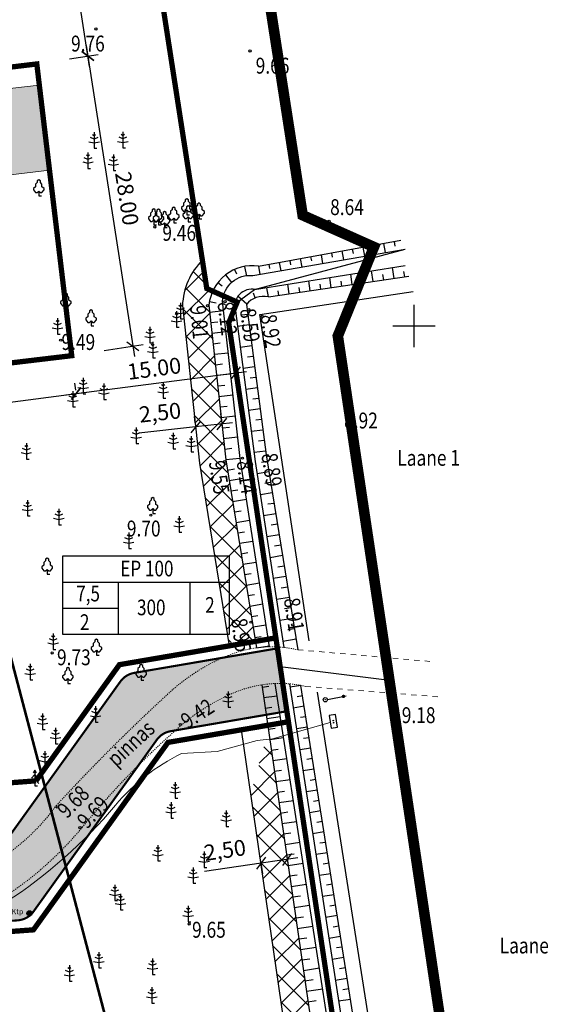
# Model space of a CAD drawing. Units: millimetres. Extents: x 577521 to 577940, y 6595221 to 6595906.
# Drawn here: x 577663 to 577712, y 6595586 to 6595679 of the extents above; entities that cross this region are included whole.
import ezdxf
from ezdxf.enums import TextEntityAlignment as Align

# ---------------------------------------------------------------- set-up
doc = ezdxf.new("R2010")
doc.units = ezdxf.units.MM
doc.header["$LTSCALE"] = 0.5
for name, pattern in [('asfbet', [2, 1, -1]), ('DASHDOT', [25.4, 12.7, -6.35, 0, -6.35]), ('HIDDEN', [9.525, 6.35, -3.175])]:
    doc.linetypes.add(name, pattern=pattern)
for name, color, linetype in [('AIAD', 134, 'Continuous'), ('Hoonestusjoon', 34, 'DASHDOT'), ('korgused', 9, 'Continuous'), ('MAPGRID', 8, 'Continuous'), ('Moodud', 174, 'Continuous'), ('PIIRID', 1, 'Continuous'), ('Planeeritava ala piir', 246, 'DASHDOT'), ('POSTID', 6, 'Continuous'), ('puud', 9, 'Continuous'), ('Sevituudid', 7, 'Continuous'), ('Tiheasustusala', 190, 'Continuous'), ('Uued piirid', 22, 'Continuous'), ('Uued teed', 150, 'Continuous'), ('VALLID', 112, 'Continuous'), ('Vanad piirid', 1, 'Continuous'), ('Varjud', 8, 'Continuous')]:
    doc.layers.add(name, color=color, linetype=linetype)
for name, color, linetype, lineweight in [('ASFBET', 36, 'asfbet', 0), ('EHITISED', 7, 'Continuous', 0), ('SITRASS', 102, 'Continuous', 0)]:
    doc.layers.add(name, color=color, linetype=linetype, lineweight=lineweight)
doc.styles.add('romanc', font='romanc.shx')
doc.styles.add('style1', font='arial.ttf', dxfattribs={"width": 0.8, "height": 1.5})
doc.linetypes.add('KPKohus', pattern='A,5.5,[138,vt_geod.shx,S=0.5,R=0,X=0,Y=0],0.5,[138,vt_geod.shx,S=0.5,R=0,X=0,Y=0],2,[138,vt_geod.shx,S=0.5,R=180,X=0,Y=0],0.5,[138,vt_geod.shx,S=0.5,R=180,X=0,Y=0],1.5', length=10)
doc.linetypes.add('SI_KBL', pattern='A,8,-2,4,[132,mkm.shx,S=0.5,R=0,X=0,Y=0],4,-2', length=20)
doc.linetypes.add('TRAATAED', pattern='A,1.25,[135,vt_geod.shx,S=0.3,R=0,X=0,Y=0],2.5,[135,vt_geod.shx,S=0.3,R=180,X=0,Y=0],1.25', length=5)
doc.dimstyles.new('ISO-25', dxfattribs={"dimtxt": 2.5, "dimasz": 1, "dimexe": 1, "dimexo": 0.625, "dimtad": 1, "dimtxsty": 'style1', "dimblk": 'OBLIQUE', "dimcen": 2.5, "dimdle": 1, "dimadec": 0, "dimazin": 0, "dimtfac": 1, "dimtmove": 0, "dimatfit": 3, "dimldrblk": 'OBLIQUE', "dimfxl": 1, "dimarcsym": 0})

# ---------------------------------------------------------------- blocks, each defined once
blk = doc.blocks.new('KTPOST')
at = {"linetype": 'Continuous', "const_width": 0.5, "flags": 128}
blk.add_lwpolyline([(-0.25, 0, 1), (0.25, 0, 1)], format="xyb", close=True, dxfattribs=at)
at = {"linetype": 'Continuous'}
blk.add_circle((0, 0), 0.5, dxfattribs=at)
at = {"linetype": 'Continuous', "style": 'romanc', "oblique": 15}
blk.add_text('Ktp', height=1, dxfattribs=at).set_placement((-2.29, 0.23), align=Align.MIDDLE)
blk = doc.blocks.new('Pm')
for p, q in [((0, 1.7), (-0.7, 2)), ((0, 2.3), (-0.3, 2.5)), ((0, 3), (0, 0)), ((0.3, 2.5), (0, 2.3)), ((0.7, 2), (0, 1.7)), ((-1, 1.2), (0, 1)), ((0, 1), (1, 1.2)), ((0, 0), (0.5, 0))]:
    blk.add_line(p, q)
blk = doc.blocks.new('nools')
at = {"linetype": 'Continuous'}
blk.add_line((0.25, 0), (2.49, 0), dxfattribs=at)
at = {"linetype": 'Continuous', "const_width": 0.2}
blk.add_lwpolyline([(2.08, 0, 1), (2.28, 0, 1)], format="xyb", close=True, dxfattribs=at)
blk = doc.blocks.new('lat3')
for radius in [0.25, 0.0167]:
    blk.add_circle((0, 0), radius)
blk = doc.blocks.new('skapp')
for p, q in [((-0.57, 0.298), (-0.57, -0.298)), ((0.624, 0.298), (-0.57, 0.298)), ((0.624, -0.298), (0.624, 0.298)), ((-0.57, -0.298), (0.624, -0.298))]:
    blk.add_line(p, q)
for centre in [(-0.109, 0), (0.109, 0)]:
    blk.add_circle(centre, 0.0211)
blk = doc.blocks.new('Pl')
blk.add_lwpolyline([(0, 0.9), (0.3, 0.6), (0.6, 0.6), (1, 1.1), (1, 1.4), (0.6, 1.7), (0.6, 2.2), (0.3, 2.5), (0.3, 2.8), (0, 3), (-0.3, 2.8), (-0.3, 2.5), (-0.6, 2.2), (-0.6, 1.7), (-1, 1.4), (-1, 1.1), (-0.6, 0.6), (-0.3, 0.6), (0, 0.9), (0, 0), (0.5, 0)])
blk = doc.blocks.new('Pk')
for p, q in [((0, 2.2), (-0.6, 1.5)), ((0, 3), (-0.3, 2.5)), ((0.3, 2.5), (0, 3)), ((0, 3), (0, 0)), ((0.6, 1.5), (0, 2.2)), ((0, 1.3), (-0.8, 0.5)), ((0.8, 0.5), (0, 1.3)), ((0, 0), (0.5, 0))]:
    blk.add_line(p, q)
blk = doc.blocks.new('cross01')
at = {"linetype": 'Continuous'}
for p, q in [((0, 4), (0, -4)), ((-4, 0), (4, 0))]:
    blk.add_line(p, q, dxfattribs=at)
blk = doc.blocks.new('_Oblique')
at = {"color": 0, "linetype": 'ByBlock', "lineweight": -2}
blk.add_line((-0.5, -0.5), (0.5, 0.5), dxfattribs=at)
blk = doc.blocks.new('*D31')
at = {"layer": 'Defpoints', "color": 0, "transparency": 16777216}
for p in [(577668.135, 6595643.615), (577668.175, 6595643.314), (577642.212, 6595640.204)]:
    blk.add_point(p, dxfattribs=at)
at = {"layer": 'Moodud', "color": 0, "lineweight": -2, "transparency": 16777216}
for p, q in [((577668.094, 6595643.934), (577668.006, 6595644.607)), ((577641.216, 6595640.109), (577669.127, 6595643.745)), ((577642.131, 6595640.824), (577642.078, 6595641.23))]:
    blk.add_line(p, q, dxfattribs=at)
for p, rotation in [((577668.135, 6595643.615), 7.42124879040885), ((577642.207, 6595640.238), 187.4212487904088)]:
    blk.add_blockref('_Oblique', p, dxfattribs=dict(at, rotation=rotation))
at = {"layer": 'Moodud', "color": 0, "transparency": 16777216, "insert": (577654.992, 6595643.306), "char_height": 1.5, "attachment_point": 5, "rotation": 7.42125, "style": 'style1'}
blk.add_mtext('{\\fArial|b0|i0|c186|p34;26.00}', dxfattribs=at)
blk = doc.blocks.new('*D46')
at = {"layer": 'Defpoints', "color": 0, "transparency": 16777216}
for p in [(577683.098, 6595646.425), (577683.208, 6595645.579), (577668.175, 6595643.314)]:
    blk.add_point(p, dxfattribs=at)
at = {"layer": 'Moodud', "color": 0, "lineweight": -2, "transparency": 16777216}
for p, q in [((577667.144, 6595643.486), (577684.199, 6595645.708)), ((577683.178, 6595645.805), (577683.337, 6595644.587)), ((577668.094, 6595643.934), (577668.006, 6595644.607))]:
    blk.add_line(p, q, dxfattribs=at)
for p, rotation in [((577683.208, 6595645.579), 7.42124879040885), ((577668.135, 6595643.615), 187.4212487904088)]:
    blk.add_blockref('_Oblique', p, dxfattribs=dict(at, rotation=rotation))
at = {"layer": 'Moodud', "color": 0, "transparency": 16777216, "insert": (577675.492, 6595645.976), "char_height": 1.5, "attachment_point": 5, "rotation": 7.42125, "style": 'style1'}
blk.add_mtext('{\\fArial|b0|i0|c186|p34;15.00}', dxfattribs=at)
blk = doc.blocks.new('*D52')
at = {"layer": 'Defpoints', "color": 0, "transparency": 16777216}
for p in [(577664.022, 6595693.466), (577666.38, 6595693.832), (577666.873, 6595675.097)]:
    blk.add_point(p, dxfattribs=at)
at = {"layer": 'Moodud', "color": 0, "lineweight": -2, "transparency": 16777216}
for p, q in [((577669.383, 6595674.475), (577666.226, 6595694.82)), ((577664.64, 6595693.562), (577667.368, 6595693.986)), ((577667.49, 6595675.193), (577670.218, 6595675.617))]:
    blk.add_line(p, q, dxfattribs=at)
for p, rotation in [((577666.38, 6595693.832), 98.81974534227663), ((577669.23, 6595675.463), 278.8197453422766)]:
    blk.add_blockref('_Oblique', p, dxfattribs=dict(at, rotation=rotation))
at = {"layer": 'Moodud', "color": 0, "transparency": 16777216, "insert": (577669.179, 6595684.861), "char_height": 1.5, "attachment_point": 5, "rotation": 278.81975, "style": 'style1'}
blk.add_mtext('19.00', dxfattribs=at)
blk = doc.blocks.new('*D53')
at = {"layer": 'Defpoints', "color": 0, "transparency": 16777216}
for p in [(577666.873, 6595675.097), (577673.478, 6595648.086), (577670.168, 6595647.573)]:
    blk.add_point(p, dxfattribs=at)
at = {"layer": 'Moodud', "color": 0, "lineweight": -2, "transparency": 16777216}
for p, q in [((577669.077, 6595676.451), (577673.631, 6595647.098)), ((577667.49, 6595675.193), (577670.218, 6595675.617)), ((577670.786, 6595647.668), (577674.466, 6595648.239))]:
    blk.add_line(p, q, dxfattribs=at)
for p, rotation in [((577669.23, 6595675.463), 98.81974534227663), ((577673.478, 6595648.086), 278.8197453422766)]:
    blk.add_blockref('_Oblique', p, dxfattribs=dict(at, rotation=rotation))
at = {"layer": 'Moodud', "color": 0, "transparency": 16777216, "insert": (577672.728, 6595661.988), "char_height": 1.5, "attachment_point": 5, "rotation": 278.81975, "style": 'style1'}
blk.add_mtext('28.00', dxfattribs=at)
blk = doc.blocks.new('*D107')
at = {"layer": 'Defpoints', "color": 0, "transparency": 16777216}
for p in [(577687.916, 6595600.519), (577685.443, 6595600.158), (577685.568, 6595599.295)]:
    blk.add_point(p, dxfattribs=at)
at = {"layer": 'Moodud', "color": 0, "lineweight": -2, "transparency": 16777216}
for p, q in [((577685.533, 6595599.539), (577685.713, 6595598.306)), ((577689.032, 6595599.8), (577685.568, 6595599.295)), ((577688.007, 6595599.9), (577688.187, 6595598.667)), ((577685.568, 6595599.295), (577680.241, 6595598.518))]:
    blk.add_line(p, q, dxfattribs=at)
for p, rotation in [((577685.568, 6595599.295), 188.2997522134478), ((577688.042, 6595599.656), 8.299752213447782)]:
    blk.add_blockref('_Oblique', p, dxfattribs=dict(at, rotation=rotation))
at = {"layer": 'Moodud', "color": 0, "transparency": 16777216, "insert": (577682.19, 6595600.345), "char_height": 1.5, "attachment_point": 5, "rotation": 8.29975, "style": 'style1'}
blk.add_mtext('2,50', dxfattribs=at)
blk = doc.blocks.new('*D108')
at = {"layer": 'Defpoints', "color": 0, "transparency": 16777216}
for p in [(577679.402, 6595640.463), (577681.913, 6595640.495), (577679.428, 6595640.224)]:
    blk.add_point(p, dxfattribs=at)
at = {"layer": 'Moodud', "color": 0, "lineweight": -2, "transparency": 16777216}
for p, q in [((577679.36, 6595640.846), (577679.293, 6595641.457)), ((577681.845, 6595641.117), (577681.778, 6595641.728)), ((577679.402, 6595640.463), (577674.05, 6595639.879)), ((577682.881, 6595640.842), (577679.402, 6595640.463))]:
    blk.add_line(p, q, dxfattribs=at)
for p, rotation in [((577681.887, 6595640.734), 6.224700541650138), ((577679.402, 6595640.463), 186.2247005416501)]:
    blk.add_blockref('_Oblique', p, dxfattribs=dict(at, rotation=rotation))
at = {"layer": 'Moodud', "color": 0, "transparency": 16777216, "insert": (577676.063, 6595641.634), "char_height": 1.5, "attachment_point": 5, "rotation": 6.2247, "style": 'style1'}
blk.add_mtext('2,50', dxfattribs=at)

msp = doc.modelspace()

# ---------------------------------------------------------------- hatches: boundary and pattern name
at = {"layer": 'Sevituudid', "ltscale": 0.5}
h = msp.add_hatch(dxfattribs=at)
h.set_pattern_fill('NET', color=256, scale=0.5, angle=315)
h.paths.add_polyline_path([(577680.622, 6595651.917, -1.055851), (577680.422, 6595651.906, -0.947103), (577680.622, 6595651.917), (577680.661, 6595651.972, -0.083514), (577681.008, 6595653.281), (577680.45, 6595653.53), (577680.034, 6595656.211, 0.183927), (577678.152, 6595651.922), (577679.775, 6595637.039), (577682.58, 6595619.812), (577685.044, 6595620.235), (577684.704, 6595622.065, -1.084158), (577684.505, 6595622.049, -0.922375), (577684.704, 6595622.065), (577682.236, 6595637.219, -1.08268), (577682.038, 6595637.204, -0.922375), (577682.236, 6595637.22), (577682.253, 6595637.376)])
h.paths.add_polyline_path([(577679.512, 6595651.665), (577679.748, 6595649.193), (577680.793, 6595649.293), (577680.557, 6595651.765)], flags=24)
h.paths.add_polyline_path([(577681.297, 6595637.006), (577681.714, 6595634.389), (577682.751, 6595634.555), (577682.333, 6595637.172)], flags=24)
h.paths.add_polyline_path([(577683.39, 6595622.171), (577683.759, 6595619.513), (577684.799, 6595619.657), (577684.43, 6595622.315)], flags=9)
at = {"layer": 'Sevituudid'}
h = msp.add_hatch(dxfattribs=at)
h.set_pattern_fill('NET', color=256, scale=0.5, angle=315)
h.paths.add_polyline_path([(577696.368, 6595542.917, -0.92211), (577696.567, 6595542.933), (577696.56, 6595543.058), (577691.338, 6595576.821, -1.07927), (577691.139, 6595576.806, -0.926552), (577691.338, 6595576.821), (577691.37, 6595576.844), (577686.388, 6595610.995), (577686.025, 6595610.955), (577684.612, 6595605.85), (577688.898, 6595576.474), (577694.091, 6595542.667), (577698.885, 6595513.332), (577708.798, 6595442.456), (577708.937, 6595441.133), (577711.161, 6595442.87, -0.610068), (577711.003, 6595442.951, -0.932826), (577711.202, 6595442.965), (577701.288, 6595513.685, -1.071645), (577701.089, 6595513.671, -0.92211), (577701.287, 6595513.687), (577696.567, 6595542.933, -1.083151)])
h.paths.add_polyline_path([(577690.351, 6595576.663), (577690.732, 6595574.04), (577691.771, 6595574.191), (577691.39, 6595576.814)], flags=24)
h.paths.add_polyline_path([(577695.635, 6595542.389), (577696.033, 6595539.803), (577697.071, 6595539.963), (577696.672, 6595542.549)], flags=24)
h.paths.add_polyline_path([(577700.298, 6595513.449), (577700.675, 6595510.826), (577701.715, 6595510.976), (577701.337, 6595513.599)], flags=24)
h.paths.add_polyline_path([(577689.987, 6595565.119), (577692.637, 6595565.119), (577692.637, 6595566.169), (577689.987, 6595566.169)], flags=25)
at = {"layer": 'Varjud'}
h = msp.add_hatch(color=20, dxfattribs=at)
h.dxf.hatch_style = 1
h.paths.add_polyline_path([(577664.653, 6595672.73), (577659.936, 6595672.166), (577659.699, 6595674.151), (577655.727, 6595673.676), (577655.965, 6595671.69), (577651.248, 6595671.126), (577652.211, 6595663.083), (577665.616, 6595664.688)])
at = {"layer": 'Varjud', "ltscale": 20}
h = msp.add_hatch(dxfattribs=at)
h.set_pattern_fill('DOTS', color=256, scale=0.5, style=0)
h.paths.add_polyline_path([(577675.743, 6595610.954, -0.197094), (577677.03, 6595611.759), (577687.988, 6595613.637), (577687.564, 6595616.608), (577687.12, 6595619.576), (577673.591, 6595617.257, 0.197094), (577672.305, 6595616.452), (577660.858, 6595600.509, -0.221681), (577659.384, 6595599.681), (577617.977, 6595596.548, -0.180538), (577616.633, 6595596.936), (577609.859, 6595601.969, -0.125671), (577609.236, 6595602.737), (577599.656, 6595623.527, -0.05107), (577599.524, 6595623.912), (577594.707, 6595644.699), (577598.88, 6595608.889), (577600.095, 6595606.254, -0.079112), (577600.265, 6595605.648), (577602.323, 6595587.987), (577612.398, 6595589.161), (577612.901, 6595589.715, -0.192437), (577614.235, 6595590.365), (577662.624, 6595593.912, 0.222298), (577664.103, 6595594.74)])
h.paths.add_polyline_path([(577601.199, 6595604.51, -1), (577607.218, 6595604.51, -1)], flags=16)
h.paths.add_polyline_path([(577600.038, 6595601.533), (577607.675, 6595601.533), (577607.675, 6595607.664), (577600.038, 6595607.664)], flags=25)
at = {"layer": 'Varjud', "lineweight": -3, "ltscale": 0.05}
h = msp.add_hatch(dxfattribs=at)
h.set_pattern_fill('DOTS', color=9, scale=0.5, style=0)
h.paths.add_polyline_path([(577610.675, 6595585.433), (577613.934, 6595589.34), (577601.33, 6595587.872), (577642.581, 6595233.878), (577656.511, 6595235.461), (577654.909, 6595249.388), (577649.364, 6595253.425), (577636.806, 6595361.192), (577724.073, 6595367.995), (577721.3, 6595385.833), (577634.721, 6595379.084), (577633.193, 6595392.2)])
h.paths.add_polyline_path([(577651.148, 6595243.105, -1), (577645.129, 6595243.105, -1)], flags=16)
h.paths.add_polyline_path([(577643.985, 6595240.18), (577651.587, 6595240.18), (577651.587, 6595246.205), (577643.985, 6595246.205)], flags=24)
h.paths.add_polyline_path([(577668.296, 6595371.58), (577687.092, 6595371.58), (577687.092, 6595375.413), (577668.296, 6595375.413)], flags=24)

# ---------------------------------------------------------------- linework, layer by layer
at = {"lineweight": -3, "elevation": -39.688}
msp.add_lwpolyline([(577666.843, 6595620.9), (577682.592, 6595620.9), (577682.592, 6595628.285), (577666.843, 6595628.285)], close=True, dxfattribs=at)
for points in [[(577666.843, 6595625.826), (577682.592, 6595625.826)], [(577672.095, 6595625.826), (577672.095, 6595620.9)], [(577678.846, 6595625.826), (577678.846, 6595620.9)], [(577666.843, 6595623.363), (577672.095, 6595623.363)]]:
    msp.add_lwpolyline(points, dxfattribs=at)
at = {"layer": 'AIAD', "linetype": 'TRAATAED'}
for points in [[(577690.102, 6595620.279), (577685.463, 6595651.084), (577699.92, 6595653.261)], [(577737.755, 6595414.688), (577723.837, 6595415.449), (577721.911, 6595417.853), (577717.221, 6595446.501), (577706.966, 6595512.94), (577702.331, 6595542.494), (577690.89, 6595615.433)]]:
    msp.add_lwpolyline(points, dxfattribs=at)
at = {"layer": 'ASFBET', "linetype": 'HIDDEN', "ltscale": 0.01}
for points in [[(577590.342, 6595620.077, 0.183824), (577598.348, 6595600.722), (577604.322, 6595597.079, 0.032618), (577608.248, 6595595.023, 0.130012), (577629.948, 6595591.552), (577645.812, 6595591.485, 0.125447), (577659.142, 6595594.823, 0.097565), (577668.729, 6595602.727, -0.041814), (577677.948, 6595612.227, -0.082556), (577683.19, 6595615.456, -0.154429), (577689.775, 6595615.99)], [(577593.47, 6595620.63, 0.15431), (577598.757, 6595604.703), (577602.351, 6595601.741, -0.014273), (577610.796, 6595597.432, 0.079133), (577629.229, 6595595.004), (577645.77, 6595594.66, 0.096775), (577658.423, 6595598.275, 0.126778), (577666.267, 6595604.759, -0.021736), (577677.229, 6595615.679, -0.082556), (577682.471, 6595618.908, -0.154429), (577689.056, 6595619.442)]]:
    msp.add_lwpolyline(points, format="xyb", dxfattribs=at)
at = {"layer": 'ASFBET'}
for points in [[(577689.056, 6595619.442), (577701.849, 6595618.309)], [(577689.775, 6595615.99), (577702.415, 6595614.989)]]:
    msp.add_lwpolyline(points, dxfattribs=at)
at = {"layer": 'EHITISED'}
msp.add_lwpolyline([(577655.727, 6595673.676), (577655.965, 6595671.69), (577651.248, 6595671.126), (577652.211, 6595663.083), (577665.616, 6595664.688), (577664.653, 6595672.73), (577659.936, 6595672.166), (577659.699, 6595674.151)], close=True, dxfattribs=at)
at = {"layer": 'Hoonestusjoon', "ltscale": 0.0035, "const_width": 0.5}
msp.add_lwpolyline([(577641.748, 6595644.1), (577667.71, 6595647.191), (577664.415, 6595674.716), (577638.472, 6595671.61)], close=True, dxfattribs=at)
at = {"layer": 'korgused'}
for centre in [(577669.993, 6595678.02), (577684.532, 6595675.943), (577691.99, 6595659.873), (577675.547, 6595659.337), (577680.522, 6595651.906), (577682.166, 6595652.288), (577684.416, 6595651.537), (577685.677, 6595650.907), (577666.672, 6595648.655), (577693.532, 6595642.309), (577683.83, 6595637.517), (577686.18, 6595637.758), (577682.138, 6595637.204), (577675.18, 6595632.136), (577684.605, 6595622.049), (577688.559, 6595621.797), (577665.868, 6595619.14), (577677.961, 6595612.396), (577698.337, 6595612.672), (577666.347, 6595604.612), (577668.49, 6595602.651), (577678.79, 6595593.572)]:
    msp.add_circle(centre, 0.1, dxfattribs=at)
at = {"layer": 'PIIRID'}
for points in [[(577683.32, 6595652.25), (577684.97, 6595653.42), (577699.173, 6595657.244)], [(577687.38, 6595617.86), (577697.681, 6595616.577)]]:
    msp.add_lwpolyline(points, dxfattribs=at)
at = {"layer": 'Planeeritava ala piir', "color": 7, "ltscale": 0.005, "const_width": 1}
msp.add_lwpolyline([(577557.75, 6595849.294), (577596.444, 6595865.633), (577603.823, 6595790.36), (577670.251, 6595784.481), (577689.497, 6595660.445), (577696.223, 6595657.445), (577692.815, 6595649.054), (577704.107, 6595573.679), (577721.979, 6595457.21), (577727.852, 6595420.604), (577733.231, 6595412.464), (577728.286, 6595405.983), (577757, 6595223.789), (577640.832, 6595225.093), (577565.497, 6595791.094), (577536.747, 6595840.89)], close=True, dxfattribs=at)
at = {"layer": 'SITRASS', "color": 10, "linetype": 'SI_KBL', "ltscale": 0.01, "flags": 128}
msp.add_lwpolyline([(577556.987, 6595832.123), (577561.17, 6595823.591), (577562.465, 6595819.197), (577564.963, 6595811.754, -0.021495), (577570.09, 6595793.973), (577571.429, 6595777.144), (577572.392, 6595756.498), (577575.137, 6595733.295), (577579.119, 6595706.719), (577582.808, 6595682.548), (577586.537, 6595651.719), (577588.944, 6595635.939), (577589.799, 6595618.584, 0.100711), (577592.608, 6595607.578, 0.021849), (577595.364, 6595602.466), (577600.764, 6595597.92), (577610.032, 6595593.786), (577624.904, 6595591.884), (577635.196, 6595590.813), (577642.183, 6595590.974), (577652.307, 6595592.271, 0.112371), (577661.527, 6595595.649, 0.074741), (577671.845, 6595604.776, -0.104709), (577678.066, 6595609.651), (577681.424, 6595609.845), (577685.205, 6595610.866), (577686.654, 6595611.024), (577692.106, 6595612.577)], format="xyb", dxfattribs=at)
at = {"layer": 'Tiheasustusala', "linetype": 'HIDDEN', "ltscale": 0.01, "const_width": 0.25}
msp.add_lwpolyline([(577542.833, 6595830.349), (577550.21, 6595838.63), (577599.86, 6595854.85), (577716.87, 6595409.98), (577728.831, 6595402.529)], dxfattribs=at)
at = {"layer": 'Tiheasustusala'}
msp.add_lwpolyline([(577619.835, 6595778.904), (577594.68, 6595781.13), (577588.45, 6595844.68), (577572.27, 6595837.24), (577643.609, 6595225.062), (577746.479, 6595223.907), (577717.714, 6595408.894), (577718.017, 6595409.266), (577716.87, 6595409.98)], close=True, dxfattribs=at)
at = {"layer": 'Uued piirid', "ltscale": 0.35, "const_width": 0.5}
for points in [[(577686.972, 6595620.565), (577672.21, 6595618.035), (577664.342, 6595607.076)], [(577664.342, 6595607.076), (577642.055, 6595605.389)]]:
    msp.add_lwpolyline(points, dxfattribs=at)
at = {"layer": 'Uued piirid', "const_width": 0.5}
msp.add_lwpolyline([(577688.157, 6595612.651), (577676.795, 6595610.704), (577664.097, 6595593.017), (577613.934, 6595589.34), (577610.675, 6595585.433), (577633.193, 6595392.2), (577634.721, 6595379.084)], dxfattribs=at)
at = {"layer": 'Uued teed', "linetype": 'Continuous', "const_width": 0.2}
for points in [[(577687.14, 6595619.579), (577673.591, 6595617.257, 0.197094), (577672.305, 6595616.452), (577660.858, 6595600.509, -0.221681), (577659.384, 6595599.681), (577617.977, 6595596.548, -0.180538), (577616.633, 6595596.936), (577609.859, 6595601.969, -0.125671), (577609.236, 6595602.737), (577599.656, 6595623.527, -0.05107), (577599.524, 6595623.912), (577594.533, 6595645.453), (577590.07, 6595670.201)], [(577583.909, 6595667.224), (577588.246, 6595643.175), (577593.424, 6595620.83, 0.05107), (577593.556, 6595620.444), (577600.095, 6595606.254, -0.079112), (577600.265, 6595605.648), (577643.459, 6595234.984), (577655.403, 6595236.341), (577653.965, 6595248.838), (577647.322, 6595253.675), (577608.806, 6595584.186, -0.216591), (577609.312, 6595585.762), (577612.901, 6595589.715, -0.192437), (577614.235, 6595590.365), (577662.624, 6595593.912, 0.222298), (577664.103, 6595594.74), (577675.743, 6595610.954, -0.197094), (577677.03, 6595611.759), (577687.988, 6595613.637)]]:
    msp.add_lwpolyline(points, format="xyb", dxfattribs=at)
at = {"layer": 'VALLID'}
for p, q in [((577693.2, 6595657.07), (577693.352, 6595656.234)), ((577694.183, 6595657.25), (577694.261, 6595656.828)), ((577695.167, 6595657.43), (577695.323, 6595656.576)), ((577696.151, 6595657.61), (577696.23, 6595657.178)), ((577697.134, 6595657.79), (577697.294, 6595656.918)), ((577698.118, 6595657.969), (577698.199, 6595657.529)), ((577688.281, 6595656.171), (577688.353, 6595655.775)), ((577689.265, 6595656.351), (577689.411, 6595655.55)), ((577690.249, 6595656.531), (577690.323, 6595656.126)), ((577691.232, 6595656.711), (577691.382, 6595655.892)), ((577692.216, 6595656.891), (577692.292, 6595656.477)), ((577683.069, 6595655.326), (577683.255, 6595654.907)), ((577684.023, 6595655.616), (577684.185, 6595654.693)), ((577685.33, 6595655.632), (577685.47, 6595654.866)), ((577686.314, 6595655.812), (577686.384, 6595655.425)), ((577687.297, 6595655.992), (577687.441, 6595655.208)), ((577696.156, 6595654.186), (577696.008, 6595655.19)), ((577698.134, 6595654.477), (577697.983, 6595655.506)), ((577682.214, 6595654.812), (577682.781, 6595654.086)), ((577692.198, 6595653.605), (577692.058, 6595654.556)), ((577694.177, 6595653.896), (577694.033, 6595654.873)), ((577695.166, 6595654.041), (577695.093, 6595654.536)), ((577697.145, 6595654.332), (577697.07, 6595654.84)), ((577699.124, 6595654.622), (577699.047, 6595655.143)), ((577681.508, 6595654.107), (577681.916, 6595653.789)), ((577686.262, 6595652.734), (577686.133, 6595653.607)), ((577688.24, 6595653.025), (577688.108, 6595653.923)), ((577689.23, 6595653.17), (577689.163, 6595653.626)), ((577690.219, 6595653.315), (577690.083, 6595654.24)), ((577691.209, 6595653.46), (577691.14, 6595653.929)), ((577693.187, 6595653.751), (577693.117, 6595654.233)), ((577680.995, 6595653.252), (577682.06, 6595652.779)), ((577684.228, 6595652.065), (577683.431, 6595652.734)), ((577685.03, 6595652.646), (577684.853, 6595653.089)), ((577687.251, 6595652.879), (577687.186, 6595653.322)), ((577680.705, 6595652.298), (577681.339, 6595652.187)), ((577680.734, 6595651.305), (577682.042, 6595651.447)), ((577684.318, 6595651.085), (577683.772, 6595651.014)), ((577680.842, 6595650.311), (577681.497, 6595650.382)), ((577684.447, 6595650.094), (577683.357, 6595649.951)), ((577680.951, 6595649.316), (577682.263, 6595649.46)), ((577684.577, 6595649.102), (577684.032, 6595649.031)), ((577681.059, 6595648.322), (577681.716, 6595648.394)), ((577684.706, 6595648.11), (577683.616, 6595647.968)), ((577681.168, 6595647.328), (577682.483, 6595647.472)), ((577684.836, 6595647.119), (577684.291, 6595647.048)), ((577681.276, 6595646.334), (577681.935, 6595646.406)), ((577684.965, 6595646.127), (577683.875, 6595645.985)), ((577681.384, 6595645.34), (577682.704, 6595645.484)), ((577685.095, 6595645.136), (577684.55, 6595645.065)), ((577681.493, 6595644.346), (577682.153, 6595644.418)), ((577685.225, 6595644.144), (577684.134, 6595644.002)), ((577681.601, 6595643.352), (577682.924, 6595643.496)), ((577685.354, 6595643.153), (577684.809, 6595643.081)), ((577681.71, 6595642.358), (577682.372, 6595642.43)), ((577681.818, 6595641.364), (577683.145, 6595641.508)), ((577685.484, 6595642.161), (577684.393, 6595642.019)), ((577681.926, 6595640.369), (577682.591, 6595640.442)), ((577685.613, 6595641.169), (577685.068, 6595641.098)), ((577682.035, 6595639.375), (577683.365, 6595639.52)), ((577685.743, 6595640.178), (577684.652, 6595640.035)), ((577685.872, 6595639.186), (577685.327, 6595639.115)), ((577682.143, 6595638.381), (577682.809, 6595638.454)), ((577682.252, 6595637.387), (577683.586, 6595637.533)), ((577686.002, 6595638.195), (577684.911, 6595638.052)), ((577686.151, 6595637.206), (577685.6, 6595637.116)), ((577682.412, 6595636.4), (577683.069, 6595636.507)), ((577686.313, 6595636.219), (577685.202, 6595636.038)), ((577682.573, 6595635.413), (577683.88, 6595635.626)), ((577686.474, 6595635.232), (577685.914, 6595635.141)), ((577682.733, 6595634.426), (577683.384, 6595634.532)), ((577686.635, 6595634.245), (577685.507, 6595634.061)), ((577682.894, 6595633.439), (577684.188, 6595633.65)), ((577686.797, 6595633.258), (577686.228, 6595633.166)), ((577683.055, 6595632.452), (577683.699, 6595632.557)), ((577686.958, 6595632.272), (577685.812, 6595632.084)), ((577683.216, 6595631.465), (577684.496, 6595631.674)), ((577687.119, 6595631.285), (577686.542, 6595631.19)), ((577683.376, 6595630.478), (577684.013, 6595630.582)), ((577687.281, 6595630.298), (577686.117, 6595630.108)), ((577683.537, 6595629.491), (577684.805, 6595629.698)), ((577687.442, 6595629.311), (577686.856, 6595629.215)), ((577683.698, 6595628.504), (577684.328, 6595628.607)), ((577687.604, 6595628.324), (577686.422, 6595628.131)), ((577683.859, 6595627.517), (577685.113, 6595627.721)), ((577687.765, 6595627.337), (577687.17, 6595627.24)), ((577684.019, 6595626.53), (577684.643, 6595626.632)), ((577684.18, 6595625.543), (577685.421, 6595625.745)), ((577687.926, 6595626.35), (577686.727, 6595626.154)), ((577684.341, 6595624.556), (577684.958, 6595624.657)), ((577688.088, 6595625.363), (577687.484, 6595625.265)), ((577684.501, 6595623.569), (577685.729, 6595623.769)), ((577688.249, 6595624.376), (577687.032, 6595624.177)), ((577684.662, 6595622.582), (577685.272, 6595622.681)), ((577688.41, 6595623.39), (577687.798, 6595623.289)), ((577684.823, 6595621.595), (577686.037, 6595621.793)), ((577688.572, 6595622.403), (577687.337, 6595622.201)), ((577688.733, 6595621.416), (577688.112, 6595621.314)), ((577684.984, 6595620.608), (577685.587, 6595620.706)), ((577688.895, 6595620.429), (577687.642, 6595620.224)), ((577685.144, 6595619.621), (577686.345, 6595619.817)), ((577685.671, 6595615.913), (577686.298, 6595616.004)), ((577689.324, 6595616.084), (577688.306, 6595615.922)), ((577685.815, 6595614.923), (577687.078, 6595615.107)), ((577689.48, 6595615.096), (577688.97, 6595615.015)), ((577685.959, 6595613.934), (577686.596, 6595614.026)), ((577689.637, 6595614.108), (577688.611, 6595613.946)), ((577686.104, 6595612.944), (577687.387, 6595613.131)), ((577689.794, 6595613.121), (577689.279, 6595613.039)), ((577686.248, 6595611.955), (577686.894, 6595612.049)), ((577689.95, 6595612.133), (577688.916, 6595611.969)), ((577686.392, 6595610.965), (577687.695, 6595611.155)), ((577690.107, 6595611.145), (577689.588, 6595611.063)), ((577686.537, 6595609.975), (577687.193, 6595610.071)), ((577690.264, 6595610.158), (577689.221, 6595609.992)), ((577686.681, 6595608.986), (577688.003, 6595609.179)), ((577690.42, 6595609.17), (577689.897, 6595609.087)), ((577686.825, 6595607.996), (577687.491, 6595608.093)), ((577690.577, 6595608.182), (577689.526, 6595608.016)), ((577686.97, 6595607.007), (577688.311, 6595607.202)), ((577690.733, 6595607.195), (577690.206, 6595607.111)), ((577687.114, 6595606.017), (577687.789, 6595606.116)), ((577690.89, 6595606.207), (577689.831, 6595606.039)), ((577687.259, 6595605.028), (577688.619, 6595605.226)), ((577691.047, 6595605.219), (577690.515, 6595605.135)), ((577687.403, 6595604.038), (577688.088, 6595604.138)), ((577691.203, 6595604.232), (577690.136, 6595604.062)), ((577687.547, 6595603.049), (577688.927, 6595603.25)), ((577691.36, 6595603.244), (577690.824, 6595603.159)), ((577691.517, 6595602.256), (577690.441, 6595602.086)), ((577687.692, 6595602.059), (577688.386, 6595602.161)), ((577687.836, 6595601.07), (577689.235, 6595601.274)), ((577691.673, 6595601.269), (577691.133, 6595601.183)), ((577687.98, 6595600.08), (577688.684, 6595600.183)), ((577691.83, 6595600.281), (577690.746, 6595600.109)), ((577688.125, 6595599.091), (577689.543, 6595599.298)), ((577691.986, 6595599.293), (577691.443, 6595599.207)), ((577688.269, 6595598.101), (577688.983, 6595598.205)), ((577692.143, 6595598.306), (577691.051, 6595598.133)), ((577688.413, 6595597.112), (577689.851, 6595597.321)), ((577692.3, 6595597.318), (577691.752, 6595597.231)), ((577688.558, 6595596.122), (577689.281, 6595596.228)), ((577692.456, 6595596.33), (577691.356, 6595596.156)), ((577688.702, 6595595.133), (577690.159, 6595595.345)), ((577692.613, 6595595.343), (577692.061, 6595595.255)), ((577688.846, 6595594.143), (577689.58, 6595594.25)), ((577692.77, 6595594.355), (577691.661, 6595594.179)), ((577688.991, 6595593.153), (577690.467, 6595593.369)), ((577692.926, 6595593.367), (577692.37, 6595593.279)), ((577689.135, 6595592.164), (577689.878, 6595592.272)), ((577693.083, 6595592.38), (577691.966, 6595592.203)), ((577689.279, 6595591.174), (577690.775, 6595591.393)), ((577693.239, 6595591.392), (577692.679, 6595591.303)), ((577689.424, 6595590.185), (577690.176, 6595590.295)), ((577693.396, 6595590.404), (577692.271, 6595590.226)), ((577689.568, 6595589.195), (577691.083, 6595589.416)), ((577693.553, 6595589.417), (577692.988, 6595589.327)), ((577689.713, 6595588.206), (577690.475, 6595588.317)), ((577693.709, 6595588.429), (577692.576, 6595588.249)), ((577689.857, 6595587.216), (577691.391, 6595587.44)), ((577693.866, 6595587.441), (577693.297, 6595587.351)), ((577694.023, 6595586.454), (577692.881, 6595586.273)), ((577690.001, 6595586.227), (577690.773, 6595586.339))]:
    msp.add_line(p, q, dxfattribs=at)
for points in [[(577685.33, 6595655.632), (577698.745, 6595658.084)], [(577686.262, 6595652.734), (577699.522, 6595654.68)], [(577685.638, 6595616.136), (577691.37, 6595576.844), (577696.56, 6595543.058), (577701.357, 6595513.707), (577711.274, 6595442.802)]]:
    msp.add_lwpolyline(points, dxfattribs=at)
at = {"layer": 'VALLID', "color": 5}
for points in [[(577684.793, 6595654.749), (577699.173, 6595657.244)], [(577684.97, 6595653.42), (577699.163, 6595655.696)], [(577686.36, 6595619.716), (577683.592, 6595637.477)], [(577693.016, 6595577.012), (577686.899, 6595616.259)], [(577688.259, 6595616.227), (577694.186, 6595577.816), (577699.387, 6595542.727), (577704.116, 6595513.919), (577714.849, 6595443.919), (577719.28, 6595413.995)]]:
    msp.add_lwpolyline(points, dxfattribs=at)
for points in [[(577680.034, 6595656.211, 0.183927), (577678.152, 6595651.922), (577679.775, 6595637.039), (577682.58, 6595619.812)], [(577683.592, 6595637.477), (577681.945, 6595652.326, -0.42856), (577684.793, 6595654.749, -2.308351)], [(577685.05, 6595653.42, 0.577561), (577683.165, 6595651.419), (577685.02, 6595637.219), (577687.729, 6595619.662)], [(577718.024, 6595406.896, -0.028712), (577715.732, 6595407.465, -0.138143), (577712.668, 6595415.419), (577709.829, 6595432.653), (577708.798, 6595442.456), (577698.885, 6595513.332), (577694.091, 6595542.667), (577688.898, 6595576.474), (577683.731, 6595611.893)]]:
    msp.add_lwpolyline(points, format="xyb", dxfattribs=at)
at = {"layer": 'VALLID'}
for points in [[(577680.034, 6595656.211, 0.183927), (577678.152, 6595651.922), (577679.775, 6595637.039), (577682.58, 6595619.812)], [(577685.33, 6595655.632, 0.430688), (577680.661, 6595651.972), (577682.253, 6595637.376), (577685.144, 6595619.621)], [(577686.262, 6595652.734, 0.291835), (577684.195, 6595652.025), (577686.05, 6595637.825), (577689.056, 6595619.442)], [(577738.56, 6595413.469), (577721.927, 6595414.294, -0.411424), (577720.336, 6595416.035), (577714.404, 6595455.978), (577707.826, 6595498.702), (577705.277, 6595514.054), (577701.074, 6595542.048), (577695.348, 6595578.096), (577689.324, 6595616.084)], [(577718.024, 6595406.896, -0.028712), (577715.732, 6595407.465, -0.138143), (577712.668, 6595415.419), (577709.829, 6595432.653), (577708.798, 6595442.456), (577698.885, 6595513.332), (577694.091, 6595542.667), (577688.898, 6595576.474), (577683.731, 6595611.893)]]:
    msp.add_lwpolyline(points, format="xyb", dxfattribs=at)
at = {"layer": 'Vanad piirid', "const_width": 0.5}
msp.add_lwpolyline([(577644.044, 6595221.322), (577572.27, 6595837.24), (577588.45, 6595844.68), (577594.68, 6595781.13), (577661.57, 6595775.21), (577680.45, 6595653.53), (577683.32, 6595652.25), (577682.52, 6595650.28), (577694.22, 6595572.18), (577712.1, 6595455.66), (577718.32, 6595416.89), (577720.97, 6595412.88), (577717.75, 6595408.66), (577746.881, 6595221.322)], dxfattribs=at)
at = {"layer": 'Varjud', "color": 9}
msp.add_lwpolyline([(577687.14, 6595619.579), (577687.988, 6595613.637)], dxfattribs=at)

# ---------------------------------------------------------------- block references
at = {"layer": 'MAPGRID', "xscale": 0.5, "yscale": 0.5, "zscale": 0.5}
msp.add_blockref('cross01', (577700, 6595650), dxfattribs=at)
at = {"layer": 'POSTID', "xscale": 0.8000000000721927, "yscale": 0.8000000000721927, "zscale": 0.8000000000721927, "rotation": 10.32129465618548}
msp.add_blockref('nools', (577691.633, 6595614.726), dxfattribs=at)
at = {"layer": 'POSTID'}
for name, p, xscale, yscale, zscale in [('lat3', (577691.633, 6595614.726), 0.8000000000465661, 0.8000000000465661, 0.8000000000465661), ('KTPOST', (577663.73, 6595594.564), 0.5, 0.5, 0.5)]:
    msp.add_blockref(name, p, dxfattribs=dict(at, xscale=xscale, yscale=yscale, zscale=zscale))
at = {"layer": 'POSTID', "rotation": 98.56008145989449}
msp.add_blockref('skapp', (577692.395, 6595612.659), dxfattribs=at)
at = {"layer": 'puud', "linetype": 'KPKohus', "xscale": 0.5, "yscale": 0.5, "zscale": 0.5}
for p in [(577669.817, 6595666.776), (577672.533, 6595666.8), (577669.243, 6595664.867), (577671.636, 6595664.675)]:
    msp.add_blockref('Pm', p, dxfattribs=at)
at = {"layer": 'puud', "xscale": 0.5, "yscale": 0.5, "zscale": 0.5}
for name, p in [('Pl', (577664.604, 6595662.277)), ('Pl', (577678.571, 6595660.487)), ('Pl', (577675.448, 6595659.544)), ('Pl', (577675.895, 6595659.527)), ('Pl', (577676.474, 6595659.289)), ('Pl', (577677.332, 6595659.715)), ('Pl', (577678.689, 6595659.827)), ('Pl', (577679.724, 6595660.098)), ('Pl', (577667.148, 6595651.587)), ('Pl', (577669.536, 6595650.019)), ('Pm', (577677.978, 6595650.663)), ('Pm', (577666.378, 6595649.229)), ('Pm', (577677.608, 6595649.89)), ('Pm', (577675.094, 6595648.4)), ('Pm', (577675.353, 6595646.982)), ('Pm', (577668.786, 6595643.591)), ('Pm', (577670.749, 6595643.07)), ('Pm', (577676.335, 6595643.186)), ('Pm', (577667.812, 6595642.355)), ('Pm', (577673.789, 6595638.917)), ('Pm', (577677.281, 6595638.415)), ('Pm', (577678.973, 6595638.109)), ('Pm', (577663.43, 6595637.441)), ('Pm', (577663.547, 6595632.07)), ('Pl', (577675.35, 6595632.313)), ('Pm', (577666.502, 6595631.245)), ('Pm', (577677.859, 6595630.549)), ('Pm', (577673.085, 6595629.002)), ('Pl', (577665.394, 6595626.581)), ('Pm', (577665.953, 6595619.481)), ('Pl', (577670.036, 6595618.945)), ('Pm', (577663.795, 6595616.618)), ('Pl', (577674.257, 6595616.561)), ('Pl', (577667.354, 6595616.267)), ('Pm', (577682.462, 6595614.017)), ('Pm', (577664.949, 6595611.926)), ('Pm', (577669.969, 6595612.62)), ('Pm', (577666.187, 6595610.566)), ('Pm', (577665.177, 6595608.383)), ('Pk', (577664.222, 6595606.588)), ('Pm', (577677.478, 6595605.448)), ('Pm', (577677.077, 6595603.552)), ('Pm', (577682.281, 6595602.781)), ('Pm', (577675.826, 6595599.514)), ('Pm', (577680.218, 6595598.896)), ('Pm', (577679.158, 6595597.408)), ('Pm', (577671.779, 6595595.771)), ('Pm', (577672.304, 6595594.901)), ('Pm', (577678.698, 6595593.772)), ('Pm', (577670.269, 6595589.419)), ('Pm', (577675.332, 6595588.798)), ('Pm', (577667.487, 6595588.181)), ('Pm', (577675.267, 6595586.098))]:
    msp.add_blockref(name, p, dxfattribs=at)

# ---------------------------------------------------------------- texts
at = {"style": 'style1', "width": 0.8}
for s, p in [('EP 100', (577672.289, 6595626.368, 26.409)), ('7,5', (577668.137, 6595624.006, 26.409)), ('300', (577673.874, 6595622.699, 26.409)), ('2', (577680.303, 6595622.933, 26.409)), ('   2', (577667.402, 6595621.312, 26.409))]:
    msp.add_text(s, height=1.478, dxfattribs=at).set_placement(p)
at = {"layer": 'ASFBET', "color": 8, "style": 'style1', "width": 0.8}
msp.add_text('pinnas', height=1.5, rotation=42.72164, dxfattribs=at).set_placement((577671.899, 6595608.311))
at = {"layer": 'korgused', "style": 'style1', "width": 0.8}
for s, p in [(' 9.76', (577667.281, 6595677.39)), (' 9.66', (577684.7, 6595675.304)), (' 8.64', (577691.723, 6595661.957)), (' 9.46', (577675.895, 6595659.527)), (' 9.49', (577666.378, 6595649.229)), (' 8.92', (577693.045, 6595641.822)), (' 9.70', (577672.548, 6595631.631)), (' 9.73', (577665.953, 6595619.481)), (' 9.18', (577698.484, 6595614.019)), (' 9.65', (577678.698, 6595593.772))]:
    msp.add_text(s, height=1.5, dxfattribs=at).set_placement(p, align=Align.TOP_LEFT)
for s, rotation, p in [(' 9.01', 275.45442, (577680.323, 6595652.371)), (' 8.12', 277.19724, (577682.896, 6595652.736)), (' 8.59', 277.79732, (577685.004, 6595652.099)), (' 8.92', 278.79812, (577686.94, 6595651.562)), (' 8.89', 279.28204, (577687.011, 6595638.47)), (' 9.55', 279.06449, (577682.062, 6595637.761)), (' 8.14', 278.23927, (577684.691, 6595637.768)), (' 8.91', 278.87081, (577689.137, 6595624.816)), (' 8.95', 277.90449, (577684.175, 6595622.877)), (' 9.42', 33.42736, (577677.51, 6595612.969)), (' 9.68', 45.22452, (577665.941, 6595604.251)), (' 9.69', 46.01971, (577667.813, 6595603.237))]:
    msp.add_text(s, height=1.5, rotation=rotation, dxfattribs=at).set_placement(p, align=Align.TOP_LEFT)
at = {"layer": 'PIIRID', "color": 8, "style": 'style1', "width": 0.8}
for s, p in [('Laane 1', (577698.43, 6595636.801)), ('Laane 15', (577708.089, 6595590.786))]:
    msp.add_text(s, height=1.5, dxfattribs=at).set_placement(p)

# ---------------------------------------------------------------- dimensions: what is measured, and where the dimension line sits
at = {"layer": 'Moodud'}
dim = msp.add_aligned_dim(p1=(577666.873, 6595675.097), p2=(577664.022, 6595693.466), distance=-2.386, text='19.00', dimstyle='ISO-25', override={"dimzin": 5}, dxfattribs=at)
dim.commit()
dim.dimension.update_dxf_attribs({"geometry": '*D52', "text_midpoint": (577669.179, 6595684.861)})
for base, p1, p2, angle, text, picture, middle in [((577673.478, 6595648.086), (577666.873, 6595675.097), (577670.168, 6595647.573), 278.81975, '28.00', '*D53', (577672.728, 6595661.988)), ((577683.208, 6595645.579), (577668.175, 6595643.314), (577683.098, 6595646.425), 187.42125, '{\\fArial|b0|i0|c186|p34;15.00}', '*D46', (577675.492, 6595645.976)), ((577668.135, 6595643.615), (577642.212, 6595640.204), (577668.175, 6595643.314), 187.42125, '{\\fArial|b0|i0|c186|p34;26.00}', '*D31', (577654.992, 6595643.306))]:
    dim = msp.add_linear_dim(base=base, p1=p1, p2=p2, angle=angle, text=text, dimstyle='ISO-25', override={"dimzin": 5, "dimtmove": 1}, dxfattribs=at)
    dim.commit()
    dim.dimension.update_dxf_attribs({"geometry": picture, "text_midpoint": middle})
for p1, p2, distance, picture, middle in [((577681.913, 6595640.495), (577679.428, 6595640.224), -0.24, '*D108', (577676.063, 6595641.634)), ((577687.916, 6595600.519), (577685.443, 6595600.158), 0.872, '*D107', (577682.19, 6595600.345))]:
    dim = msp.add_aligned_dim(p1=p1, p2=p2, distance=distance, dimstyle='ISO-25', override={"dimzin": 5}, dxfattribs=at)
    dim.commit()
    dim.dimension.update_dxf_attribs({"geometry": picture, "text_midpoint": middle})

doc.saveas('drawing.dxf')
